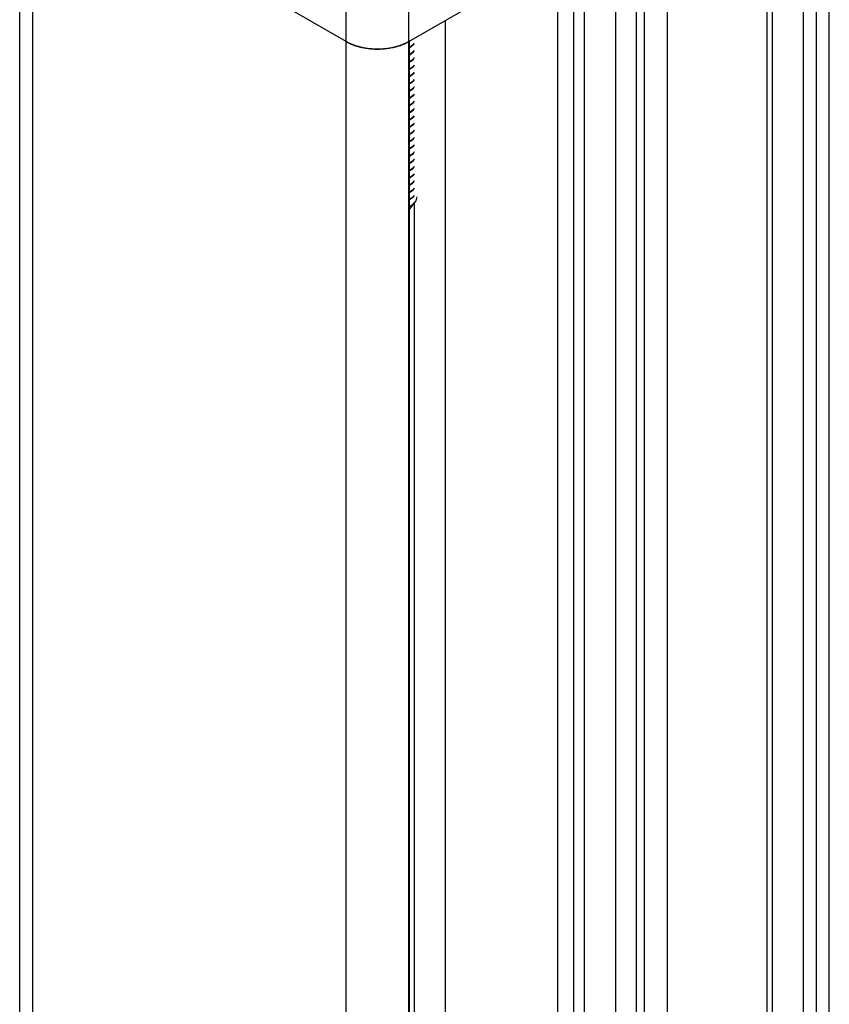
# Model space of a CAD drawing. Units: inches. Extents: x 0.5 to 33.6, y 0.5 to 21.6.
# Drawn here: x 31.8 to 32.3, y 14.4 to 15.1 of the extents above; entities that cross this region are included whole.
import ezdxf

# ---------------------------------------------------------------- set-up
doc = ezdxf.new("R2010")
doc.units = ezdxf.units.IN
doc.header["$LTSCALE"] = 1.87
doc.header["$MEASUREMENT"] = 0
doc.layers.get('0').update_dxf_attribs({"linetype": 'CONTINUOUS'})

msp = doc.modelspace()

# ---------------------------------------------------------------- linework, layer by layer
at = {"color": 7, "linetype": 'CONTINUOUS'}
for p, q in [((32.34926, 10.24998), (32.34926, 15.5534)), ((32.22091, 10.35663), (32.22091, 15.47802)), ((32.20699, 10.3486), (32.20699, 15.46844)), ((32.34062, 10.25497), (32.34062, 15.21748)), ((31.80999, 10.2881), (31.80999, 15.19337)), ((32.33179, 15.19229), (32.33179, 10.25992)), ((31.81864, 10.2831), (31.81864, 15.18131)), ((32.30768, 15.17837), (32.30768, 10.246)), ((32.02743, 15.04068), (31.81864, 15.16122)), ((32.18611, 10.33654), (32.18611, 15.15399)), ((32.17915, 10.33253), (32.17915, 15.14997)), ((32.22613, 10.35965), (32.22613, 15.14897)), ((32.24144, 10.36849), (32.24144, 15.14013)), ((32.06919, 15.04068), (32.16836, 15.09793)), ((32.16836, 10.3263), (32.16836, 15.09793)), ((32.31122, 15.07087), (32.31122, 10.24805)), ((32.02743, 10.11055), (32.02743, 15.06077)), ((32.06919, 10.10901), (32.06919, 15.06077)), ((32.09342, 15.05467), (32.09342, 10.1223)), ((32.06931, 15.04075), (32.06931, 10.10907)), ((32.07037, 15.03718), (32.06931, 15.03661)), ((32.06931, 15.03653), (32.07037, 15.0371)), ((32.07037, 15.03236), (32.06931, 15.03179)), ((32.06931, 15.03171), (32.07037, 15.03228)), ((32.07037, 15.02754), (32.06931, 15.02697)), ((32.06931, 15.02689), (32.07037, 15.02746)), ((32.07037, 15.02271), (32.06931, 15.02215)), ((32.06931, 15.02206), (32.07037, 15.02263)), ((32.07037, 15.01789), (32.06931, 15.01732)), ((32.06931, 15.01724), (32.07037, 15.01781)), ((32.07037, 15.01307), (32.06931, 15.0125)), ((32.06931, 15.01242), (32.07037, 15.01299)), ((32.07037, 15.00825), (32.06931, 15.00768)), ((32.06931, 15.0076), (32.07037, 15.00817)), ((32.07037, 15.00343), (32.06931, 15.00286)), ((32.06931, 15.00278), (32.07037, 15.00335)), ((32.07037, 14.99861), (32.06931, 14.99804)), ((32.06931, 14.99795), (32.07037, 14.99852)), ((32.07037, 14.99378), (32.06931, 14.99321)), ((32.06931, 14.99313), (32.07037, 14.9937)), ((32.07037, 14.98896), (32.06931, 14.98839)), ((32.06931, 14.98831), (32.07037, 14.98888)), ((32.07037, 14.98414), (32.06931, 14.98357)), ((32.06931, 14.98349), (32.07037, 14.98406)), ((32.07037, 14.97932), (32.06931, 14.97875)), ((32.06931, 14.97867), (32.07037, 14.97924)), ((32.07037, 14.9745), (32.06931, 14.97393)), ((32.06931, 14.97384), (32.07037, 14.97442)), ((32.07037, 14.96967), (32.06931, 14.9691)), ((32.06931, 14.96902), (32.07037, 14.96959)), ((32.07037, 14.96485), (32.06931, 14.96428)), ((32.06931, 14.9642), (32.07037, 14.96477)), ((32.07037, 14.96003), (32.06931, 14.95946)), ((32.06931, 14.95938), (32.07037, 14.95995)), ((32.07037, 14.95521), (32.06931, 14.95464)), ((32.06931, 14.95456), (32.07037, 14.95513)), ((32.07037, 14.95039), (32.06931, 14.94982)), ((32.06931, 14.94974), (32.07037, 14.95031)), ((32.07037, 14.94556), (32.06931, 14.94499)), ((32.06931, 14.9449), (32.07037, 14.94548)), ((32.07037, 14.94074), (32.06931, 14.94016)), ((32.06931, 14.94009), (32.07037, 14.94066)), ((32.07219, 14.93737), (32.07037, 14.93592)), ((32.07285, 14.93819), (32.07219, 14.93737)), ((32.07037, 14.93592), (32.06931, 14.93535)), ((32.06931, 14.93527), (32.07037, 14.93584)), ((32.06931, 14.93053), (32.07037, 14.9311)), ((32.07379, 14.93461), (32.07263, 14.93294)), ((32.07285, 14.93325), (32.07285, 10.11063))]:
    msp.add_line(p, q, dxfattribs=at)
for points in [[(32.06919, 15.04068), (32.06717, 15.03962), (32.065, 15.03867), (32.06268, 15.03784), (32.06024, 15.03714), (32.05769, 15.03657), (32.05507, 15.03614), (32.05239, 15.03585), (32.04967, 15.0357), (32.04695, 15.0357), (32.04423, 15.03585), (32.04155, 15.03614), (32.03893, 15.03657), (32.03638, 15.03714), (32.03394, 15.03784), (32.03162, 15.03867), (32.02945, 15.03962), (32.02743, 15.04068)], [(32.02743, 15.04068), (32.02807, 15.04032), (32.02873, 15.03997), (32.02941, 15.03963)], [(32.02941, 15.03963), (32.0301, 15.03931), (32.03081, 15.039), (32.03154, 15.0387), (32.03228, 15.03841), (32.03303, 15.03814), (32.0338, 15.03788), (32.03459, 15.03764), (32.03538, 15.0374), (32.03619, 15.03718), (32.03701, 15.03698), (32.03784, 15.03679), (32.03868, 15.03662), (32.03952, 15.03645), (32.04038, 15.03631), (32.04124, 15.03618), (32.04211, 15.03606), (32.04299, 15.03596), (32.04387, 15.03588), (32.04475, 15.03581), (32.04564, 15.03575), (32.04653, 15.03571), (32.04742, 15.03569), (32.04831, 15.03568), (32.0492, 15.03569), (32.05009, 15.03571), (32.05098, 15.03575), (32.05187, 15.03581), (32.05275, 15.03588), (32.05363, 15.03596), (32.05451, 15.03606), (32.05538, 15.03618), (32.05624, 15.03631), (32.05709, 15.03645), (32.05794, 15.03662), (32.05878, 15.03679), (32.05961, 15.03698), (32.06043, 15.03718), (32.06124, 15.0374), (32.06203, 15.03764), (32.06282, 15.03788), (32.06359, 15.03814), (32.06434, 15.03841), (32.06508, 15.0387), (32.06581, 15.039), (32.06652, 15.03931)], [(32.06652, 15.03931), (32.06721, 15.03963), (32.06789, 15.03997), (32.06855, 15.04032), (32.06919, 15.04068)], [(32.07285, 15.03945), (32.0722, 15.03864), (32.07037, 15.03718)], [(32.07037, 15.0371), (32.0721, 15.03846), (32.07285, 15.03936)], [(32.07285, 15.03462), (32.0721, 15.03372), (32.07037, 15.03236)], [(32.07037, 15.03228), (32.07221, 15.03375), (32.07285, 15.03455)], [(32.07285, 15.02981), (32.07221, 15.029), (32.07037, 15.02754)], [(32.07037, 15.02746), (32.07219, 15.02891), (32.07285, 15.02973)], [(32.07285, 15.02498), (32.07219, 15.02417), (32.07037, 15.02271)], [(32.07037, 15.02263), (32.0722, 15.02409), (32.07285, 15.0249)], [(32.07285, 15.02016), (32.0722, 15.01935), (32.07037, 15.01789)], [(32.07037, 15.01781), (32.07204, 15.01912), (32.07285, 15.02006)], [(32.07285, 15.01532), (32.07204, 15.01438), (32.07037, 15.01307)], [(32.07037, 15.01299), (32.07222, 15.01447), (32.07285, 15.01527)], [(32.07285, 15.01053), (32.07222, 15.00973), (32.07037, 15.00825)], [(32.07037, 15.00817), (32.07219, 15.00962), (32.07285, 15.01044)], [(32.07285, 15.0057), (32.07219, 15.00488), (32.07037, 15.00343)], [(32.07037, 15.00335), (32.07219, 15.0048), (32.07285, 15.00562)], [(32.07285, 15.00087), (32.07219, 15.00006), (32.07037, 14.99861)], [(32.07037, 14.99852), (32.07214, 14.99993), (32.07285, 15.00079)], [(32.07285, 14.99605), (32.07214, 14.99519), (32.07037, 14.99378)], [(32.07037, 14.9937), (32.07222, 14.99518), (32.07285, 14.99598)], [(32.07285, 14.99124), (32.07222, 14.99044), (32.07037, 14.98896)], [(32.07037, 14.98888), (32.0722, 14.99035), (32.07285, 14.99116)], [(32.07285, 14.98641), (32.0722, 14.9856), (32.07037, 14.98414)], [(32.07037, 14.98406), (32.07219, 14.98551), (32.07285, 14.98633)], [(32.07285, 14.98159), (32.07219, 14.98077), (32.07037, 14.97932)], [(32.07037, 14.97924), (32.0722, 14.9807), (32.07285, 14.98151)], [(32.07285, 14.97677), (32.0722, 14.97596), (32.07037, 14.9745)], [(32.07037, 14.97442), (32.07221, 14.97589), (32.07285, 14.97669)], [(32.07285, 14.97195), (32.07221, 14.97115), (32.07037, 14.96967)], [(32.07037, 14.96959), (32.07222, 14.97107), (32.07285, 14.97187)], [(32.07285, 14.96713), (32.07222, 14.96633), (32.07037, 14.96485)], [(32.07037, 14.96477), (32.07219, 14.96623), (32.07285, 14.96704)], [(32.07285, 14.9623), (32.07219, 14.96148), (32.07037, 14.96003)], [(32.07037, 14.95995), (32.0722, 14.96141), (32.07285, 14.96222)], [(32.07285, 14.95748), (32.0722, 14.95667), (32.07037, 14.95521)], [(32.07037, 14.95513), (32.07221, 14.9566), (32.07285, 14.9574)], [(32.07285, 14.95266), (32.07221, 14.95186), (32.07037, 14.95039)], [(32.07037, 14.95031), (32.07222, 14.95179), (32.07285, 14.95258)], [(32.07285, 14.94784), (32.07222, 14.94704), (32.07037, 14.94556)], [(32.07037, 14.94548), (32.0722, 14.94695), (32.07285, 14.94776)], [(32.07285, 14.94302), (32.0722, 14.9422), (32.07037, 14.94074)], [(32.07037, 14.94066), (32.07219, 14.94212), (32.07285, 14.94293)], [(32.07037, 14.93584), (32.0722, 14.9373), (32.07285, 14.93811)], [(32.07447, 14.93733), (32.07438, 14.93638), (32.07379, 14.93461)], [(32.07263, 14.93294), (32.07097, 14.93143), (32.06931, 14.93043)], [(32.06931, 14.92898), (32.07017, 14.92959), (32.07139, 14.93094), (32.07214, 14.93243), (32.07215, 14.9325)], [(32.07037, 14.9311), (32.07221, 14.93257), (32.07285, 14.93337)]]:
    msp.add_lwpolyline(points, dxfattribs=at)

doc.saveas('drawing.dxf')
